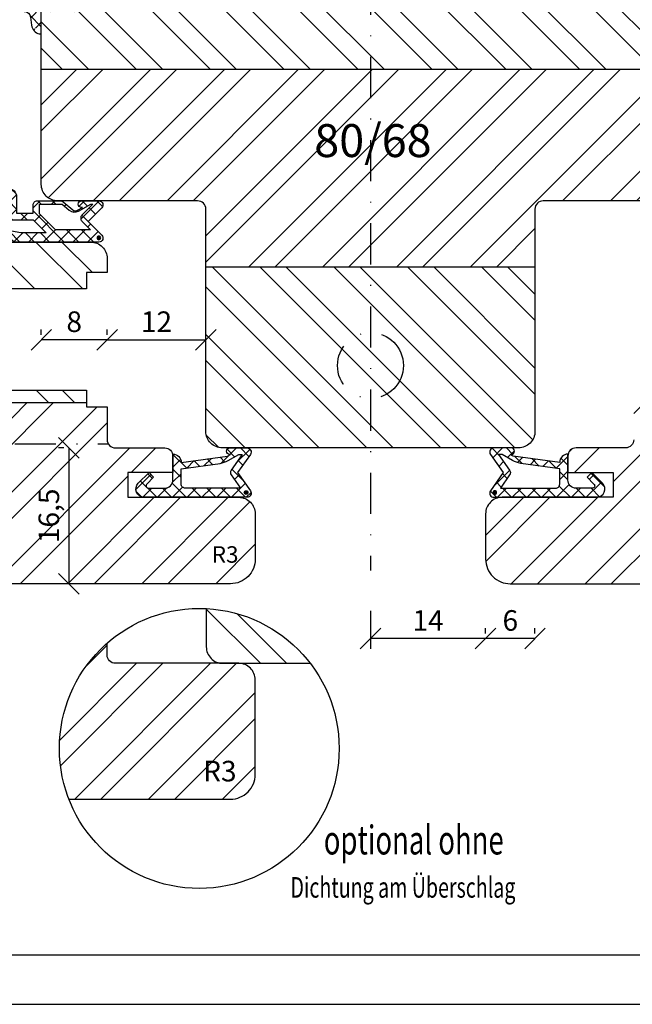
# Model space of a CAD drawing. Units: millimetres. Extents: x 1325 to 2216, y 477 to 687.
# Drawn here: x 2038 to 2112, y 477 to 597 of the extents above; entities that cross this region are included whole.
import ezdxf

# ---------------------------------------------------------------- set-up
doc = ezdxf.new("R2010")
doc.units = ezdxf.units.MM
doc.header["$LTSCALE"] = 10
doc.linetypes.add('STRICHPUNKT', pattern=[1, 0.5, -0.25, 0, -0.25])
for name, color, linetype in [('Achse', 7, 'STRICHPUNKT'), ('Bemaßung', 1, 'Continuous'), ('Blendrahmen', 5, 'Continuous'), ('Dichtungen', 6, 'Continuous'), ('Flügelrahmen', 84, 'Continuous'), ('Schlitz-Zapfen', 253, 'STRICHPUNKT'), ('Schraffur', 251, 'Continuous')]:
    doc.layers.add(name, color=color, linetype=linetype)
doc.styles.add('RomanS', font='romans.shx', dxfattribs={"width": 0.7})
doc.dimstyles.new('IDEAL Holz', dxfattribs={"dimtxt": 2.5, "dimasz": 2.5, "dimexe": 1.25, "dimexo": 0.625, "dimtad": 1, "dimdec": 1, "dimtxsty": 'RomanS', "dimblk": 'OBLIQUE', "dimcen": 2.5, "dimadec": 0, "dimazin": 0, "dimtfac": 1, "dimtdec": 1, "dimtmove": 0, "dimatfit": 3, "dimldrblk": 'OBLIQUE', "dimfxl": 1, "dimarcsym": 0})
pattern_1 = [(45, (1917.631, 722.278), (-4.49013, 4.49013), []), (45, (1917.631, 725.453), (-4.49013, 4.49013), [])]

# ---------------------------------------------------------------- blocks, each defined once
blk = doc.blocks.new('D-Blendrahmendichtung')
at = {"layer": 'Dichtungen'}
h = blk.add_hatch(dxfattribs=at)
h.set_pattern_fill('ANSI37', color=256, scale=0.4, style=0)
edge = h.paths.add_edge_path(flags=16)
edge.add_arc((1.6, 1.3), 0.3, 180, 270, ccw=False)
edge.add_line((1.3, 1.3), (1.3, 1.9))
edge.add_arc((1.6, 1.9), 0.3, 90, 180, ccw=False)
edge.add_line((1.6, 2.2), (3.8, 2.2))
edge.add_arc((3.8, 1.9), 0.3, 0, 90, ccw=False)
edge.add_line((4.1, 1.9), (4.1, 1.3))
edge.add_arc((3.8, 1.3), 0.3, -90, 0, ccw=False)
edge.add_line((3.8, 1), (1.6, 1))
edge = h.paths.add_edge_path(flags=16)
edge.add_arc((12.84, 4.78), 8.84, 162.6448, 186.246, ccw=False)
edge.add_arc((4.15, 7.59), 0.3, 326.0197, 470.951)
edge.add_arc((5.41, 2.93), 5.13, 105.4528, 115.7243)
edge.add_arc((5.04, 5.61), 2.68, 133.7663, 176.0774)
edge.add_arc((10.68, 3.33), 8.67, 163.5336, 176.9902)
edge.add_arc((1.74, 3.89), 0.3, 278.244, 339.5991, ccw=False)
edge.add_arc((1.83, 3.3), 0.3, 98.244, 270)
edge.add_line((1.83, 3), (3.97, 3))
edge.add_arc((3.97, 3.3), 0.3, 269.9369, 411.3066)
edge.add_arc((4.35, 3.77), 0.3, 169.6208, 231.2436, ccw=False)
edge = h.paths.add_edge_path()
edge.add_line((-2.5, 0), (-2.5, 0.28))
edge.add_arc((-3.5, 0.28), 1, 0, 95)
edge.add_line((-3.59, 1.28), (-7.27, 0.96))
edge.add_arc((-7.2, 0.16), 0.8, 95, 191.4363)
edge.add_line((-7.98, 0), (-10.5, 0))
edge.add_arc((-10.5, -0.5), 0.5, 89.9915, 180.0085)
edge.add_line((-11, -0.5), (-11, -1.2))
edge.add_arc((-10.5, -1.2), 0.5, 180, 270.0085)
edge.add_line((-10.5, -1.7), (-10.2, -1.7))
edge.add_arc((-10.2, -1.9), 0.2, -27.7454, 90.0001, ccw=False)
edge.add_line((-10.02, -1.99), (-10.98, -3.81))
edge.add_arc((-10.8, -3.9), 0.2, 152.2546, 270.0001)
edge.add_line((-10.8, -4.1), (-10.2, -4.1))
edge.add_arc((-10.2, -4.3), 0.2, -30, 89.9985, ccw=False)
edge.add_line((-10.03, -4.4), (-10.87, -5.86))
edge.add_arc((-11.49, -5.49), 0.719, 211.1243, 329.5731, ccw=False)
edge.add_line((-12.1, -5.86), (-13.36, -3.75))
edge.add_arc((-13.1, -3.6), 0.3, 89.984, 209.9774, ccw=False)
edge.add_line((-13.1, -3.3), (-12.6, -3.3))
edge.add_arc((-12.6, -3.1), 0.2, 270.0111, 359.9889)
edge.add_line((-12.4, -3.1), (-12.4, -2.1))
edge.add_arc((-12.6, -2.1), 0.2, 0, 90)
edge.add_line((-12.6, -1.9), (-13.1, -1.9))
edge.add_arc((-13.1, -1.6), 0.3, 180.0529, 270.016, ccw=False)
edge.add_line((-13.4, -1.6), (-13.4, -0.21))
edge.add_line((-13.4, -0.21), (-16.8, -0.21))
edge.add_arc((-16.81, -0.5), 0.293, 88.6308, 181.3692)
edge.add_line((-17.1, -0.51), (-17.1, -0.72))
edge.add_arc((-17.56, -0.75), 0.459, -62.9937, 2.9933, ccw=False)
edge.add_line((-17.35, -1.16), (-17.9, -1.47))
edge.add_arc((-18, -1.3), 0.2, 179.9972, 300.0043, ccw=False)
edge.add_line((-18.2, -1.3), (-18.2, -0.43))
edge.add_arc((-16.18, -0.44), 2.02, 95.4634, 179.5366, ccw=False)
edge.add_line((-16.37, 1.56), (0.07, 3))
edge.add_arc((0, 3.8), 0.8, 275, 330)
edge.add_line((0.69, 3.4), (1.29, 5.75))
edge.add_arc((4.98, 5.57), 3.69, 141.5245, 177.0914, ccw=False)
edge.add_arc((5.31, 4.04), 5, 81.2229, 130.134, ccw=False)
edge.add_arc((5.97, 8.47), 0.525, 2.2741, 78.9488, ccw=False)
edge.add_line((6.5, 8.49), (6.5, 6.26))
edge.add_arc((6.05, 6.26), 0.45, -180, 0, ccw=False)
edge.add_line((5.6, 6.26), (5.6, 7.53))
edge.add_arc((5.8, 7.53), 0.2, 120, 180, ccw=False)
edge.add_arc((5.6, 7.88), 0.2, 300, 559.7582)
edge.add_arc((5.13, 7.71), 0.3, -29.0985, 19.7582, ccw=False)
edge.add_arc((12.77, 4.28), 8.07, 156.0582, 195.6779)
edge.add_arc((5.8, 2.11), 0.805, 180.5329, 262.8682)
edge.add_line((5.7, 1.31), (6.68, 1.19))
edge.add_arc((6.54, 0.01), 1.19, 11.1089, 83.4273, ccw=False)
edge.add_arc((7.52, 0.2), 0.196, -91.5168, 13.0499, ccw=False)
edge.add_line((7.51, 0), (3.37, 0))
edge.add_arc((3.21, -1.2), 1.21, 82.7423, 179.8129)
edge.add_line((2, -1.2), (2, -2.3))
edge.add_arc((2.28, -2.33), 0.279, 173.227, 296.4534)
edge.add_arc((1.63, 0.34), 3.02, 284.8175, 333.7214)
edge.add_arc((4.65, -1.16), 0.35, -19.1247, 152.8503, ccw=False)
edge.add_arc((1.3, 0.01), 3.9, 297.9059, 340.8753, ccw=False)
edge.add_line((3.12, -3.44), (2.16, -3.95))
edge.add_arc((2.3, -4.21), 0.3, 117.9059, 180)
edge.add_line((2, -4.21), (2, -5.2))
edge.add_arc((2.28, -5.23), 0.279, 173.227, 296.4534)
edge.add_arc((1.54, -2.45), 3.15, 285.8612, 332.6777)
edge.add_arc((4.65, -4.06), 0.35, -19.1247, 152.8503, ccw=False)
edge.add_arc((1.3, -2.89), 3.9, 297.9059, 340.8753, ccw=False)
edge.add_line((3.12, -6.34), (1.76, -7.06))
edge.add_arc((1.2, -6), 1.2, 270, 297.9061, ccw=False)
edge.add_arc((1.2, -6), 1.2, 180, 270, ccw=False)
edge.add_line((0, -6), (0, 0))
edge.add_line((0, 0), (-2.5, 0))
for points in [[(-2.5, 0), (-2.5, 0.28, 0.440011), (-3.59, 1.28), (-7.27, 0.96, 0.447511), (-7.98, 0), (-10.5, 0, 0.4143), (-11, -0.5), (-11, -1.2, 0.414257), (-10.5, -1.7), (-10.2, -1.7, -0.564307), (-10.02, -1.99), (-10.98, -3.81, 0.564308), (-10.8, -4.1), (-10.2, -4.1, -0.577342), (-10.03, -4.4), (-10.87, -5.86, -0.568361), (-12.1, -5.86), (-13.36, -3.75, -0.577312), (-13.1, -3.3), (-12.6, -3.3, 0.4141), (-12.4, -3.1), (-12.4, -2.1, 0.414214), (-12.6, -1.9), (-13.1, -1.9, -0.414025), (-13.4, -1.6), (-13.4, -0.21), (-16.8, -0.21, 0.428283), (-17.1, -0.51), (-17.1, -0.72, -0.296152), (-17.35, -1.16), (-17.9, -1.47, -0.577392), (-18.2, -1.3), (-18.2, -0.43, -0.384231), (-16.37, 1.56), (0.07, 3, 0.244698), (0.69, 3.4), (1.29, 5.75, -0.156448), (2.09, 7.86, -0.216715), (6.07, 8.98, -0.347624), (6.5, 8.49), (6.5, 6.26, -1), (5.6, 6.26), (5.6, 7.53, -0.267949), (5.7, 7.7, 2.138612), (5.41, 7.81, -0.216466), (5.39, 7.56, 0.174617), (5, 2.1, 0.375553), (5.7, 1.31), (6.68, 1.19, -0.326457), (7.71, 0.24, -0.490797), (7.51, 0), (3.37, 0, 0.450838), (2, -1.2), (2, -2.3, 0.596276), (2.4, -2.58, 0.216682), (4.34, -1, -0.932311), (4.98, -1.27, -0.189717), (3.12, -3.44), (2.16, -3.95, 0.277767), (2, -4.21), (2, -5.2, 0.596276), (2.4, -5.48, 0.207165), (4.34, -3.9, -0.932311), (4.98, -4.17, -0.189717), (3.12, -6.34), (1.76, -7.06, -0.122369), (1.2, -7.2, -0.414213), (0, -6), (0, 0)], [(1.6, 1, -0.414214), (1.3, 1.3), (1.3, 1.9, -0.414214), (1.6, 2.2), (3.8, 2.2, -0.414214), (4.1, 1.9), (4.1, 1.3, -0.414214), (3.8, 1)]]:
    blk.add_lwpolyline(points, format="xyb", close=True, dxfattribs=at)
blk.add_lwpolyline([(4.05, 3.82, -0.103345), (4.4, 7.42, 0.73277), (4.05, 7.87, 0.044848), (3.19, 7.55, 0.186743), (2.37, 5.79, 0.058783), (2.02, 3.79, -0.274296), (1.78, 3.6, 0.930526), (1.83, 3), (3.97, 3, 0.709152), (4.16, 3.53, -0.275553), (4.05, 3.82)], format="xyb", dxfattribs=at)
blk = doc.blocks.new('_Oblique')
at = {"color": 0, "linetype": 'ByBlock', "lineweight": -2}
blk.add_line((-0.5, -0.5), (0.5, 0.5), dxfattribs=at)
blk = doc.blocks.new('*D83')
at = {"layer": 'Bemaßung', "color": 0, "lineweight": -2}
for p, q in [((2094.6, 522.34), (2094.6, 522.97)), ((2100.6, 522.34), (2100.6, 522.97)), ((2100.6, 521.72), (2094.6, 521.72))]:
    blk.add_line(p, q, dxfattribs=at)
at = {"layer": 'Defpoints', "color": 0}
for p in [(2094.6, 521.72), (2094.6, 521.72), (2100.6, 521.72)]:
    blk.add_point(p, dxfattribs=at)
at = {"layer": 'Bemaßung', "color": 0, "lineweight": -2, "xscale": 2.5, "yscale": 2.5, "zscale": 2.5, "rotation": 180}
blk.add_blockref('_Oblique', (2094.6, 521.72), dxfattribs=at)
at = {"layer": 'Bemaßung', "color": 0, "lineweight": -2, "xscale": 2.5, "yscale": 2.5, "zscale": 2.5}
blk.add_blockref('_Oblique', (2100.6, 521.72), dxfattribs=at)
at = {"layer": 'Bemaßung', "color": 0, "insert": (2097.6, 523.59), "char_height": 2.5, "attachment_point": 5, "style": 'RomanS'}
blk.add_mtext('6', dxfattribs=at)
blk = doc.blocks.new('*D84')
at = {"layer": 'Bemaßung', "color": 0, "lineweight": -2}
for p, q in [((2080.6, 525.1), (2080.6, 520.47)), ((2094.6, 522.34), (2094.6, 522.97)), ((2094.6, 521.72), (2080.6, 521.72))]:
    blk.add_line(p, q, dxfattribs=at)
at = {"layer": 'Defpoints', "color": 0}
for p in [(2080.6, 525.72), (2080.6, 521.72), (2094.6, 521.72)]:
    blk.add_point(p, dxfattribs=at)
at = {"layer": 'Bemaßung', "color": 0, "lineweight": -2, "xscale": 2.5, "yscale": 2.5, "zscale": 2.5, "rotation": 180}
blk.add_blockref('_Oblique', (2080.6, 521.72), dxfattribs=at)
at = {"layer": 'Bemaßung', "color": 0, "lineweight": -2, "xscale": 2.5, "yscale": 2.5, "zscale": 2.5}
blk.add_blockref('_Oblique', (2094.6, 521.72), dxfattribs=at)
at = {"layer": 'Bemaßung', "color": 0, "insert": (2087.6, 523.59), "char_height": 2.5, "attachment_point": 5, "style": 'RomanS'}
blk.add_mtext('14', dxfattribs=at)
blk = doc.blocks.new('*D86')
at = {"layer": 'Bemaßung', "color": 0, "lineweight": -2}
for p, q in [((2048.6, 558.62), (2048.6, 559.25)), ((2060.6, 558.62), (2060.6, 559.25)), ((2048.6, 558), (2060.6, 558))]:
    blk.add_line(p, q, dxfattribs=at)
at = {"layer": 'Defpoints', "color": 0}
for p in [(2048.6, 558), (2060.6, 558), (2060.6, 558)]:
    blk.add_point(p, dxfattribs=at)
at = {"layer": 'Bemaßung', "color": 0, "lineweight": -2, "xscale": 2.5, "yscale": 2.5, "zscale": 2.5, "rotation": 180}
blk.add_blockref('_Oblique', (2048.6, 558), dxfattribs=at)
at = {"layer": 'Bemaßung', "color": 0, "lineweight": -2, "xscale": 2.5, "yscale": 2.5, "zscale": 2.5}
blk.add_blockref('_Oblique', (2060.6, 558), dxfattribs=at)
at = {"layer": 'Bemaßung', "color": 0, "insert": (2054.6, 559.87), "char_height": 2.5, "attachment_point": 5, "style": 'RomanS'}
blk.add_mtext('12', dxfattribs=at)
blk = doc.blocks.new('*D87')
at = {"layer": 'Bemaßung', "color": 0, "lineweight": -2}
for p, q in [((2043.33, 544.87), (2042.7, 544.87)), ((2043.95, 544.87), (2043.95, 528.37)), ((2043.33, 528.37), (2042.7, 528.37))]:
    blk.add_line(p, q, dxfattribs=at)
at = {"layer": 'Defpoints', "color": 0}
for p in [(2043.95, 544.87), (2043.95, 528.37), (2043.95, 528.37)]:
    blk.add_point(p, dxfattribs=at)
at = {"layer": 'Bemaßung', "color": 0, "lineweight": -2, "xscale": 2.5, "yscale": 2.5, "zscale": 2.5}
for p, rotation in [((2043.95, 544.87), 90), ((2043.95, 528.37), 270)]:
    blk.add_blockref('_Oblique', p, dxfattribs=dict(at, rotation=rotation))
at = {"layer": 'Bemaßung', "color": 0, "insert": (2041.84, 536.62), "char_height": 2.5, "attachment_point": 5, "rotation": 90, "style": 'RomanS'}
blk.add_mtext('16,5', dxfattribs=at)
blk = doc.blocks.new('D-Mitteldichtung')
at = {"layer": 'Dichtungen'}
h = blk.add_hatch(color=256, dxfattribs=at)
edge = h.paths.add_edge_path()
edge.add_arc((-0.2, -19.5), 0.227, 0, 360)
at = {"layer": 'Schraffur'}
h = blk.add_hatch(dxfattribs=at)
h.set_pattern_fill('ANSI37', color=6, scale=0.4, style=0)
h.paths.add_polyline_path([(-4.7, -3.58), (-4.24, -4.24), (-1.47, -2.09, -0.606815), (-1, -2.33), (-1, -3.6), (-3.28, -8.5), (-6.2, -8.5, 0.414214), (-5.2, -9.5), (-3.2, -9.5), (-3.2, -11.5), (-4.2, -11.5, 0.414214), (-4.7, -12), (-4.7, -14.82, 0.176327), (-4.58, -15.14), (-3.6, -16.32, -0.315299), (-3.55, -16.89), (-3.9, -17.5), (-3.9, -17.4, 1), (-4.7, -17.4), (-4.7, -19.5, 0.668179), (-3.85, -19.85), (-2.2, -18.21), (-0.55, -19.85, 0.668179), (0.3, -19.5), (0.3, -9.5, 0.201513), (0, -8.79), (0, -2, 0.606815), (-1.57, -1.18)])
h.paths.add_polyline_path([(-1, -5.5), (-1, -8.87), (-0.8, -10), (-0.8, -13.1), (-2.4, -11.5), (-2.4, -8.5)], flags=16)
h.paths.add_polyline_path([(-3.13, -12.3), (-1.2, -14.23), (-1.2, -18.48), (-2.25, -17.43, 0.414214), (-2.95, -17.43), (-4.3, -18.78), (-4.3, -18.5), (-3.46, -17.04, 0.315299), (-3.56, -15.9), (-4.3, -15.02), (-4.3, -12.3)], flags=16)
at = {"layer": 'Dichtungen'}
blk.add_lwpolyline([(-2.2, -18.21), (-3.85, -19.85), (-2.2, -18.21), (-0.55, -19.85, 0.668179), (0.3, -19.5), (0.3, -9.5, 0.201513), (0, -8.79), (0, -2, 0.606815), (-1.57, -1.18), (-4.7, -3.58), (-4.24, -4.24), (-1.47, -2.09, -0.606815), (-1, -2.33), (-1, -3.6), (-3.28, -8.5), (-6.2, -8.5), (-6.2, -8.5, 0.414214), (-5.2, -9.5), (-3.2, -9.5), (-3.2, -11.5), (-4.2, -11.5, 0.414214), (-4.7, -12), (-4.7, -14.82, 0.176327), (-4.58, -15.14), (-3.6, -16.32, -0.315299), (-3.55, -16.89), (-3.9, -17.5), (-3.9, -17.4, 1), (-4.7, -17.4), (-4.7, -19.5, 0.668179), (-3.85, -19.85)], format="xyb", dxfattribs=at)
blk.add_lwpolyline([(-1, -5.5), (-2.4, -8.5), (-2.4, -11.5), (-0.8, -13.1), (-0.8, -10), (-1, -8.87)], close=True, dxfattribs=at)
blk.add_lwpolyline([(-4.3, -15.02), (-3.56, -15.9, -0.315299), (-3.46, -17.04), (-4.3, -18.5), (-4.3, -18.78), (-2.95, -17.43, -0.414214), (-2.25, -17.43), (-1.2, -18.48), (-1.2, -14.23), (-3.13, -12.3), (-4.3, -12.3)], format="xyb", close=True, dxfattribs=at)
blk.add_circle((-0.2, -19.5), 0.227, dxfattribs=at)
blk = doc.blocks.new('D-Überschlag')
at = {"layer": 'Dichtungen'}
h = blk.add_hatch(dxfattribs=at)
h.set_pattern_fill('ANSI37', color=256, scale=0.4, style=0)
edge = h.paths.add_edge_path()
edge.add_ellipse((-5.5, 14.5), major_axis=(-0.354, -0.354), ratio=1, start_angle=190, end_angle=315)
edge.add_line((-6, 14.5), (-6, 12.4))
edge.add_ellipse((-5.6, 12.4), major_axis=(0.283, -0.283), ratio=1, start_angle=225, end_angle=405)
edge.add_line((-5.2, 12.4), (-5.2, 12.5))
edge.add_line((-5.2, 12.5), (-5, 12.15))
edge.add_line((-5, 12.15), (-4.24, 6.5))
edge.add_ellipse((-4.24, 5.5), major_axis=(-0.707, -0.707), ratio=1, start_angle=225, end_angle=315)
edge.add_line((-5.24, 5.5), (-2.1, 5.5))
edge.add_ellipse((-2.1, 4.5), major_axis=(0.707, -0.707), ratio=1, start_angle=45, end_angle=135, ccw=False)
edge.add_line((-1.1, 4.5), (-1.1, 2.54))
edge.add_ellipse((-1.4, 2.54), major_axis=(-0.212, -0.212), ratio=1, start_angle=0, end_angle=135, ccw=False)
edge.add_line((-1.61, 2.33), (-2.43, 3.15))
edge.add_line((-2.43, 3.15), (-3, 2.59))
edge.add_line((-3, 2.59), (-1.71, 1.29))
edge.add_ellipse((-1, 2), major_axis=(0.707, -0.707), ratio=1, start_angle=270, end_angle=405)
edge.add_line((0, 2), (0, 14.5))
edge.add_ellipse((-0.5, 14.5), major_axis=(0.354, -0.354), ratio=1, start_angle=45, end_angle=170)
edge.add_line((-0.79, 14.91), (-3, 13.36))
edge.add_line((-3, 13.36), (-5.21, 14.91))
edge = h.paths.add_edge_path(flags=16)
edge.add_ellipse((-3, 12.99), major_axis=(-0.354, -0.354), ratio=1, start_angle=10, end_angle=80)
edge.add_line((-2.71, 12.58), (-1.1, 13.71))
edge.add_line((-1.1, 13.71), (-1.1, 7))
edge.add_ellipse((-1.6, 7), major_axis=(0.354, -0.354), ratio=1, start_angle=-45, end_angle=45, ccw=False)
edge.add_line((-1.6, 6.5), (-3.44, 6.5))
edge.add_line((-3.44, 6.5), (-4.12, 11.23))
edge.add_ellipse((-8.76, 10.17), major_axis=(-3.37, -3.37), ratio=1, start_angle=147.8732, end_angle=160.6418)
edge.add_line((-4.47, 12.23), (-5.2, 13.5))
edge.add_line((-5.2, 13.5), (-5.2, 13.92))
edge.add_line((-5.2, 13.92), (-3.29, 12.58))
edge = h.paths.add_edge_path(flags=16)
edge.add_ellipse((-0.58, 14.39), major_axis=(-0.161, -0.161), ratio=1, start_angle=135, end_angle=315, ccw=False)
edge.add_ellipse((-0.58, 14.39), major_axis=(-0.161, -0.161), ratio=1, start_angle=-45, end_angle=135, ccw=False)
h = blk.add_hatch(color=256, dxfattribs=at)
edge = h.paths.add_edge_path()
edge.add_arc((-0.58, 14.39), 0.227, 0, 360)
for points in [[(-1.1, 2.54), (-1.1, 4.5, 0.414214), (-2.1, 5.5), (-5.24, 5.5), (-5.24, 5.5, -0.414214), (-4.24, 6.5), (-5, 12.15), (-5.2, 12.5), (-5.2, 12.4, -1), (-6, 12.4), (-6, 14.5, -0.606815), (-5.21, 14.91), (-3, 13.36), (-0.79, 14.91, -0.606815), (0, 14.5), (0, 2, -0.668179), (-1.71, 1.29), (-3, 2.59), (-2.43, 3.15), (-1.61, 2.33, 0.668179)], [(-4.47, 12.23), (-5.2, 13.5), (-5.2, 13.92), (-3.29, 12.58, 0.315299), (-2.71, 12.58), (-1.1, 13.71), (-1.1, 7, -0.414214), (-1.6, 6.5), (-3.44, 6.5), (-4.12, 11.23, 0.055771)]]:
    blk.add_lwpolyline(points, format="xyb", close=True, dxfattribs=at)
blk.add_circle((-0.58, 14.39), 0.227, dxfattribs=at)
blk = doc.blocks.new('*D88')
at = {"layer": 'Bemaßung', "color": 0, "lineweight": -2}
for p, q in [((2040.6, 558.62), (2040.6, 559.25)), ((2048.6, 558.62), (2048.6, 559.25)), ((2048.6, 558), (2040.6, 558))]:
    blk.add_line(p, q, dxfattribs=at)
at = {"layer": 'Defpoints', "color": 0}
for p in [(2040.6, 558), (2040.6, 558), (2048.6, 558)]:
    blk.add_point(p, dxfattribs=at)
at = {"layer": 'Bemaßung', "color": 0, "lineweight": -2, "xscale": 2.5, "yscale": 2.5, "zscale": 2.5, "rotation": 180}
blk.add_blockref('_Oblique', (2040.6, 558), dxfattribs=at)
at = {"layer": 'Bemaßung', "color": 0, "lineweight": -2, "xscale": 2.5, "yscale": 2.5, "zscale": 2.5}
blk.add_blockref('_Oblique', (2048.6, 558), dxfattribs=at)
at = {"layer": 'Bemaßung', "color": 0, "insert": (2044.6, 559.87), "char_height": 2.5, "attachment_point": 5, "style": 'RomanS'}
blk.add_mtext('8', dxfattribs=at)

msp = doc.modelspace()

# ---------------------------------------------------------------- hatches: boundary and pattern name
at = {"layer": 'Schraffur'}
h = msp.add_hatch(dxfattribs=at)
h.set_pattern_fill('STEEL', color=5, scale=2, angle=90, style=0)
h.set_pattern_definition([(135, (3663.663, 868.363), (-4.490128, -4.490128), []), (135, (3660.488, 868.363), (-4.490128, -4.490128), [])])
h.paths.add_polyline_path([(2060.6, 566.87), (2060.6, 546.87, 0.414214), (2062.6, 544.87), (2098.6, 544.87, 0.414214), (2100.6, 546.87), (2100.6, 566.87)])
h.paths.add_polyline_path([(2075.2, 612.87), (2059.6, 612.87), (2057.6, 611.72), (2055.6, 612.87), (2041.6, 612.87), (2040.6, 611.87), (2040.6, 602.87), (2049.1, 602.87), (2049.1, 597.87), (2040.6, 597.87), (2040.6, 590.87), (2120.6, 590.87), (2120.6, 597.87), (2112.1, 597.87), (2112.1, 602.87), (2120.6, 602.87), (2120.6, 611.87), (2119.6, 612.87), (2105.6, 612.87), (2103.6, 611.72), (2101.6, 612.87), (2086, 612.87), (2084, 611.72), (2082, 612.87), (2079.2, 612.87), (2077.2, 611.72)])
h = msp.add_hatch(dxfattribs=at)
h.set_pattern_fill('STEEL', color=84, scale=2, style=0)
h.set_pattern_definition(pattern_1)
h.paths.add_polyline_path([(2028.1, 574.37), (2028.1, 575.17), (2036.6, 575.17), (2036.6, 576.8), (2036.6, 585.57), (2036.6, 594.37, 0.414214), (2034.6, 596.37), (2018.1, 596.37), (2016.1, 595.22), (2014.1, 596.37), (2006.6, 596.37), (2006.6, 575.37), (1990.6, 575.37), (1990.6, 574.37)])
edge = h.paths.add_edge_path()
edge.add_arc((2064.6, 536.87), 2, 0, 90)
edge.add_line((2064.6, 538.87), (2051.1, 538.87))
edge.add_line((2051.1, 538.87), (2051.1, 541.87))
edge.add_line((2051.1, 541.87), (2056.6, 541.87))
edge.add_line((2056.6, 541.87), (2056.6, 543.87))
edge.add_arc((2055.6, 543.87), 1, 0, 90)
edge.add_line((2055.6, 544.87), (2049.6, 544.87))
edge.add_arc((2049.6, 545.87), 1, -180, -90, ccw=False)
edge.add_line((2048.6, 545.87), (2048.6, 549.87))
edge.add_line((2048.6, 549.87), (2046.1, 549.87))
edge.add_line((2046.1, 549.87), (2046.1, 550.37))
edge.add_line((2046.1, 550.37), (1986.6, 550.37))
edge.add_line((1986.6, 550.37), (1986.6, 546.51))
edge.add_arc((1987.6, 546.51), 1, 180, 195.5973)
edge.add_arc((2044.42, 562.37), 60, 195.5973, 204.7323)
edge.add_arc((1992.65, 538.52), 3, 204.7323, 260)
edge.add_line((1992.13, 535.57), (2003.22, 533.61))
edge.add_arc((2002.87, 531.64), 2, 10, 80, ccw=False)
edge.add_line((2004.84, 531.99), (2005.04, 530.85))
edge.add_arc((2008, 531.37), 3, 190, 270)
edge.add_line((2008, 528.37), (2063.6, 528.37))
edge.add_arc((2063.6, 531.37), 3, -90, 0)
edge.add_line((2066.6, 531.37), (2066.6, 536.87))
h.paths.add_polyline_path([(2039.73, 533.45), (2039.73, 539.79), (2043.95, 539.79), (2043.95, 533.45)], flags=24)
h.paths.add_polyline_path([(2060.82, 533.43), (2064.09, 533.43), (2064.09, 530.43), (2060.82, 530.43)], flags=24)
h = msp.add_hatch(dxfattribs=at)
h.set_pattern_fill('STEEL', color=84, scale=2, style=0)
h.set_pattern_definition(pattern_1)
h.paths.add_polyline_path([(2154.6, 596.37), (2147.1, 596.37), (2145.1, 595.22), (2143.1, 596.37), (2126.6, 596.37, 0.414214), (2124.6, 594.37), (2124.6, 585.57), (2124.6, 576.8), (2124.6, 575.17), (2133.1, 575.17), (2133.1, 574.37), (2154.6, 574.37)])
edge = h.paths.add_edge_path()
edge.add_arc((2105.6, 543.87), 1, 90, 180)
edge.add_line((2104.6, 543.87), (2104.6, 541.87))
edge.add_line((2104.6, 541.87), (2110.1, 541.87))
edge.add_line((2110.1, 541.87), (2110.1, 538.87))
edge.add_line((2110.1, 538.87), (2096.6, 538.87))
edge.add_arc((2096.6, 536.87), 2, 90, 180)
edge.add_line((2094.6, 536.87), (2094.6, 531.37))
edge.add_arc((2097.6, 531.37), 3, 180, 270)
edge.add_line((2097.6, 528.37), (2153.2, 528.37))
edge.add_arc((2153.2, 531.37), 3, 270, 350)
edge.add_line((2156.15, 530.85), (2156.35, 531.99))
edge.add_arc((2158.32, 531.64), 2, 100, 170, ccw=False)
edge.add_line((2157.98, 533.61), (2169.06, 535.57))
edge.add_arc((2168.54, 538.52), 3, -80, -24.7323)
edge.add_arc((2116.77, 562.37), 60, -24.7323, -15.5973)
edge.add_arc((2173.6, 546.51), 1, -15.5973, 64.5773)
edge.add_arc((2174.1, 546.92), 0.5, 75.0003, 98.1296, ccw=False)
edge.add_line((2174.23, 547.4), (2170.6, 548.37))
edge.add_line((2170.6, 548.37), (2170.6, 550.37))
edge.add_line((2170.6, 550.37), (2115.1, 550.37))
edge.add_line((2115.1, 550.37), (2115.1, 549.87))
edge.add_line((2115.1, 549.87), (2112.6, 549.87))
edge.add_line((2112.6, 549.87), (2112.6, 544.87))
edge.add_line((2112.6, 544.87), (2105.6, 544.87))
h = msp.add_hatch(dxfattribs=at)
h.set_pattern_fill('STEEL', color=5, scale=2, style=0)
h.set_pattern_definition([(45, (3663.663, 868.363), (-4.490128, 4.490128), []), (45, (3663.663, 871.538), (-4.490128, 4.490128), [])])
h.paths.add_polyline_path([(2040.6, 590.87), (2040.6, 576.87, 0.414214), (2042.6, 574.87), (2059.6, 574.87, -0.414214), (2060.6, 573.87), (2060.6, 566.87), (2100.6, 566.87), (2100.6, 573.87, -0.414214), (2101.6, 574.87), (2118.6, 574.87, 0.414214), (2120.6, 576.87), (2120.6, 590.87)])
h.paths.add_polyline_path([(2072.78, 577.09), (2087.58, 577.09), (2087.58, 585.19), (2072.78, 585.19)], flags=24)
h = msp.add_hatch(dxfattribs=at)
h.set_pattern_fill('STEEL', color=84, scale=2, angle=90, style=0)
h.set_pattern_definition([(135, (1917.631, 722.278), (-4.49013, -4.49013), []), (135, (1914.456, 722.278), (-4.49013, -4.49013), [])])
h.paths.add_polyline_path([(2046.1, 550.37), (2046.1, 551.87), (2036.6, 551.87), (2036.6, 556.52), (2035.1, 558.02), (2036.6, 559.52), (2036.6, 564.17), (2046.1, 564.17), (2046.1, 566.17), (2048.6, 566.17), (2048.6, 567.87, 0.414214), (2046.6, 569.87), (2036.6, 569.87), (2036.6, 570.17), (2028.1, 570.17), (2028.1, 574.37), (1990.6, 574.37), (1990.6, 572.37), (1986.97, 571.4, 0.339456), (1986.6, 570.92), (1986.6, 550.37)])
h.paths.add_polyline_path([(2006.78, 566.09), (2021.58, 566.09), (2021.58, 557.99), (2006.78, 557.99)], flags=24)
h = msp.add_hatch(dxfattribs=at)
h.set_pattern_fill('STEEL', color=5, scale=2, angle=-90, style=0)
h.set_pattern_definition([(315, (1822.133, 691.969), (4.49013, 4.49013), []), (315, (1825.308, 691.969), (4.49013, 4.49013), [])])
h.paths.add_polyline_path([(2073.29, 518.71, 0.220191), (2060.65, 525.35), (2060.65, 520.71, 0.414214), (2062.65, 518.71)])
h = msp.add_hatch(dxfattribs=at)
h.set_pattern_fill('STEEL', color=84, scale=2, style=0)
h.set_pattern_definition([(45, (1917.631, 731.2125), (-4.49013, 4.49013), []), (45, (1917.631, 734.3875), (-4.49013, 4.49013), [])])
h.paths.add_polyline_path([(2063.6, 502.21, 0.414214), (2066.6, 505.21), (2066.6, 510.71), (2066.6, 516.71, 0.414214), (2064.6, 518.71), (2055.6, 518.71), (2049.6, 518.71, -0.414214), (2048.6, 519.71), (2048.6, 521.16, 0.21616), (2042.8, 508.37, 0.09297), (2043.95, 502.21)])
h.paths.add_polyline_path([(2060.26, 503.74), (2064.34, 503.74), (2064.34, 507.49), (2060.26, 507.49)], flags=24)

# ---------------------------------------------------------------- linework, layer by layer
for points in [[(1918.7, 687.3), (1918.7, 477.3), (2215.7, 477.3), (2215.7, 687.3)], [(1924.7, 483.3), (2209.7, 483.3), (2209.7, 681.3), (1924.7, 681.3)]]:
    msp.add_lwpolyline(points, close=True)
msp.add_circle((2059.8, 508.37), 17)
msp.add_circle((2059.8, 508.37), 17)
at = {"layer": 'Achse'}
msp.add_line((2080.6, 673.16), (2080.6, 529.97), dxfattribs=at)
at = {"layer": 'Blendrahmen'}
for points in [[(2118.6, 574.87), (2101.6, 574.87, 0.414214), (2100.6, 573.87), (2100.6, 546.87, -0.414214), (2098.6, 544.87), (2062.6, 544.87, -0.414214), (2060.6, 546.87), (2060.6, 573.87, 0.414214), (2059.6, 574.87), (2042.6, 574.87, -0.414214), (2040.6, 576.87), (2040.6, 597.87)], [(2060.65, 525.35), (2060.65, 520.71, 0.414214), (2062.65, 518.71), (2073.29, 518.71)]]:
    msp.add_lwpolyline(points, format="xyb", dxfattribs=at)
at = {"layer": 'Flügelrahmen'}
for points in [[(2036.6, 569.87), (2046.6, 569.87, -0.414214), (2048.6, 567.87), (2048.6, 566.17), (2046.1, 566.17), (2046.1, 564.17), (2036.6, 564.17)], [(2036.6, 551.87), (2046.1, 551.87), (2046.1, 549.87), (2048.6, 549.87), (2048.6, 545.87), (2048.6, 545.87, 0.414214), (2049.6, 544.87), (2055.6, 544.87), (2055.6, 544.87, -0.414214), (2056.6, 543.87), (2056.6, 541.87), (2051.1, 541.87), (2051.1, 538.87), (2064.6, 538.87, -0.414214), (2066.6, 536.87), (2066.6, 531.37, -0.414214), (2063.6, 528.37), (2043.95, 528.37), (2040.86, 528.37), (2008, 528.37, -0.36397)], [(2112.6, 545.87, -0.414214), (2111.6, 544.87), (2105.6, 544.87), (2105.6, 544.87, 0.414214), (2104.6, 543.87), (2104.6, 541.87), (2110.1, 541.87), (2110.1, 538.87), (2096.6, 538.87, 0.414214), (2094.6, 536.87), (2094.6, 531.37, 0.414214), (2097.6, 528.37), (2117.24, 528.37)], [(2043.95, 502.21), (2063.6, 502.21, 0.414214), (2066.6, 505.21), (2066.6, 510.71), (2066.6, 516.71, 0.414214), (2064.6, 518.71), (2055.6, 518.71), (2055.6, 518.71), (2049.6, 518.71, -0.414214), (2048.6, 519.71), (2048.6, 521.16)]]:
    msp.add_lwpolyline(points, format="xyb", dxfattribs=at)
at = {"layer": 'Schlitz-Zapfen'}
msp.add_line((1986.88, 545.37), (2048.73, 545.37), dxfattribs=at)
msp.add_circle((2080.6, 554.87), 4, dxfattribs=at)
at = {"layer": 'Schraffur', "color": 5}
for p, q in [((2040.6, 590.87), (2120.6, 590.87)), ((2060.6, 566.87), (2100.6, 566.87))]:
    msp.add_line(p, q, dxfattribs=at)
at = {"layer": 'Schraffur', "color": 84}
msp.add_line((1986.6, 550.37), (2046.1, 550.37), dxfattribs=at)

# ---------------------------------------------------------------- block references
at = {"xscale": -1, "rotation": 90}
for name, p in [('D-Mitteldichtung', (2028.1, 570.17)), ('D-Überschlag', (2110.1, 538.87))]:
    msp.add_blockref(name, p, dxfattribs=at)
at = {"rotation": 270}
msp.add_blockref('D-Überschlag', (2051.1, 538.87), dxfattribs=at)
at = {"layer": 'Dichtungen', "xscale": -1, "rotation": 90}
msp.add_blockref('D-Blendrahmendichtung', (2040.6, 602.87), dxfattribs=at)

# ---------------------------------------------------------------- texts
at = {"style": 'RomanS', "width": 0.7}
for s, height, p in [('optional ohne', 3.5, (2074.93, 495.5)), ('Dichtung am Überschlag', 2.5, (2070.88, 490.25))]:
    msp.add_text(s, height=height, dxfattribs=at).set_placement(p)
at = {"layer": 'Bemaßung', "style": 'RomanS'}
for s, insert, char_height, width, attachment_point in [('{\\Fromans|c0;80/68}', (2073.78, 584.19), 4, 17.0821, 1), ('{\\Fromans|c0;R3}', (2061.32, 532.93), 2, 2.6963, 1), ('R3', (2062.3, 506.87), 2.5, 4.1911, 2)]:
    msp.add_mtext(s, dxfattribs=dict(at, insert=insert, char_height=char_height, width=width, attachment_point=attachment_point))

# ---------------------------------------------------------------- dimensions: what is measured, and where the dimension line sits
at = {"layer": 'Bemaßung'}
for base, p1, p2, picture, middle in [((2040.6, 558), (2048.6, 558), (2040.6, 558), '*D88', (2044.6, 559.87)), ((2060.6, 558), (2048.6, 558), (2060.6, 558), '*D86', (2054.6, 559.87)), ((2080.6, 521.72), (2094.6, 521.72), (2080.6, 525.72), '*D84', (2087.6, 523.59)), ((2094.6, 521.72), (2100.6, 521.72), (2094.6, 521.72), '*D83', (2097.6, 523.59))]:
    dim = msp.add_linear_dim(base=base, p1=p1, p2=p2, dimstyle='IDEAL Holz', dxfattribs=at)
    dim.commit()
    dim.dimension.update_dxf_attribs({"geometry": picture, "text_midpoint": middle})
dim = msp.add_linear_dim(base=(2043.95, 528.37), p1=(2043.95, 544.87), p2=(2043.95, 528.37), angle=270, dimstyle='IDEAL Holz', dxfattribs=at)
dim.commit()
dim.dimension.update_dxf_attribs({"geometry": '*D87', "text_midpoint": (2041.84, 536.62)})

doc.saveas('drawing.dxf')
